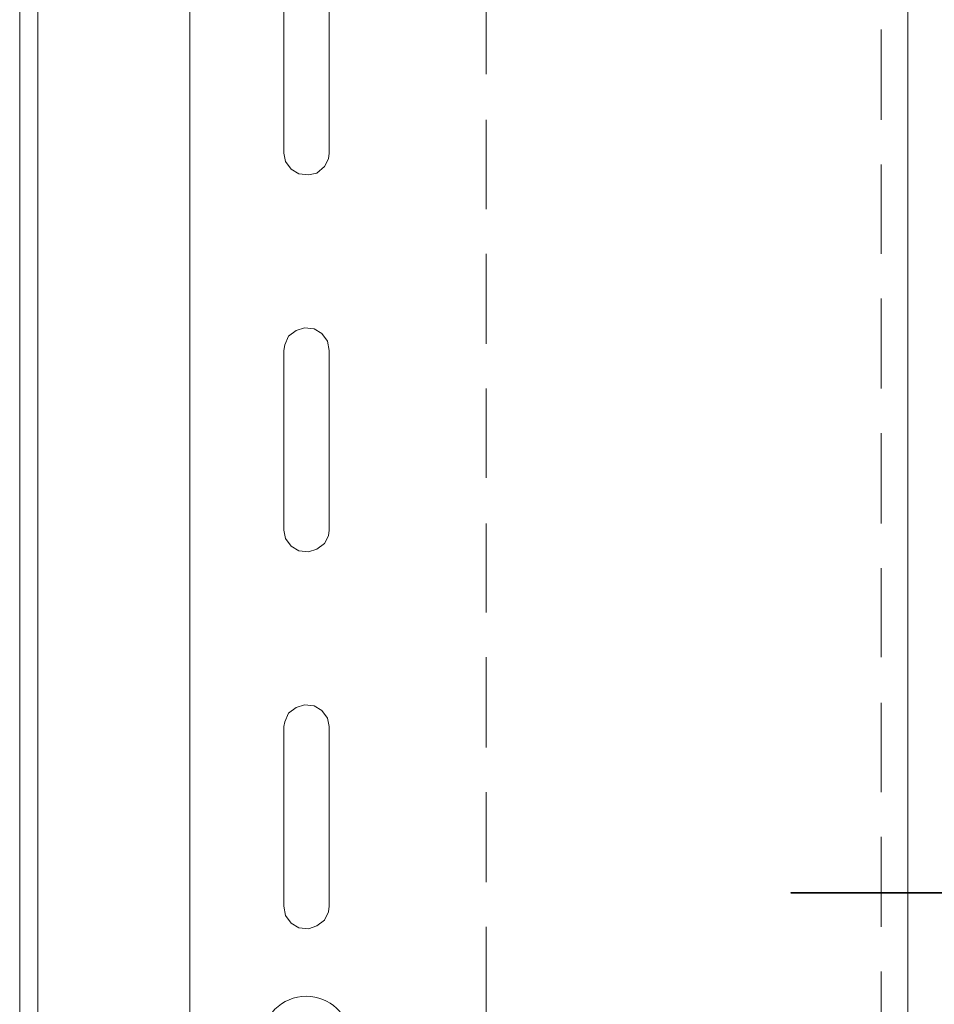
# Model space of a CAD drawing. Units: inches. Extents: x 35 to 174, y -216 to -76.
# Drawn here: x 48 to 68, y -158 to -137 of the extents above; entities that cross this region are included whole.
import ezdxf

# ---------------------------------------------------------------- set-up
doc = ezdxf.new("R2010")
doc.units = ezdxf.units.IN
doc.header["$MEASUREMENT"] = 0
doc.layers.add('Ebene 1', color=7, linetype='Continuous')

# ---------------------------------------------------------------- blocks, each defined once
blk = doc.blocks.new('block 6')
at = {"layer": 'Ebene 1', "color": 7, "lineweight": 18, "true_color": 0xffffff}
for points in [[(52.853, -99.878), (48.07, -99.878), (48.07, -215.618)], [(48.472, -99.879), (48.472, -215.618)], [(53.954, -135.481), (53.954, -139.481)], [(54.97, -139.481), (54.97, -135.481)], [(58.462, -135.735), (58.462, -137.724)], [(67.268, -138.74), (67.268, -136.729)], [(58.462, -138.74), (58.462, -140.73)], [(53.954, -139.481), (53.996, -139.672), (54.123, -139.841), (54.293, -139.947), (54.504, -139.968), (54.695, -139.926), (54.864, -139.778), (54.949, -139.608), (54.97, -139.481)], [(67.268, -141.725), (67.268, -139.735)], [(58.462, -141.725), (58.462, -143.736)], [(67.268, -144.731), (67.268, -142.72)], [(54.97, -143.884), (54.927, -143.672), (54.8, -143.503), (54.631, -143.397), (54.419, -143.376), (54.229, -143.439), (54.06, -143.566), (53.975, -143.757), (53.954, -143.884)], [(53.954, -147.884), (53.954, -143.884)], [(54.97, -143.884), (54.97, -147.884)], [(58.462, -144.731), (58.462, -146.72)], [(67.268, -147.736), (67.268, -145.726)], [(53.954, -147.884), (53.996, -148.075), (54.123, -148.244), (54.293, -148.35), (54.504, -148.371), (54.695, -148.308), (54.864, -148.181), (54.949, -148.011), (54.97, -147.884)], [(58.462, -147.736), (58.462, -149.726)], [(67.268, -150.721), (67.268, -148.731)], [(58.462, -150.721), (58.462, -152.731)], [(54.97, -152.266), (54.927, -152.075), (54.8, -151.906), (54.631, -151.801), (54.419, -151.779), (54.229, -151.843), (54.06, -151.969), (53.975, -152.16), (53.954, -152.266)], [(67.268, -153.726), (67.268, -151.736)], [(53.954, -152.266), (53.954, -156.266)], [(53.954, -156.266), (53.996, -156.478), (54.123, -156.648), (54.293, -156.753), (54.504, -156.775), (54.695, -156.711), (54.864, -156.584), (54.949, -156.394), (54.97, -156.266), (54.97, -152.266)], [(58.462, -153.726), (58.462, -155.738)], [(67.268, -156.732), (67.268, -154.721)], [(58.462, -156.732), (58.462, -158.722)], [(67.268, -159.738), (67.268, -157.727)]]:
    blk.add_lwpolyline(points, dxfattribs=at)
blk.add_open_spline([(55.457, -159.272), (55.457, -159.272), (55.436, -159.209), (55.436, -159.209), (55.414, -158.68), (54.97, -158.277), (54.462, -158.277), (53.911, -158.277), (53.467, -158.722), (53.467, -159.272), (53.467, -159.801), (53.911, -160.267), (54.462, -160.267), (55.012, -160.267), (55.457, -159.801), (55.457, -159.272), (55.457, -159.252), (55.457, -159.23), (55.436, -159.209)], degree=3, knots=[0, 0, 0, 0, 1, 1, 1, 2, 2, 2, 3, 3, 3, 4, 4, 4, 5, 5, 5, 6, 6, 6, 6], dxfattribs=at)

msp = doc.modelspace()

# ---------------------------------------------------------------- linework, layer by layer
at = {"layer": 'Ebene 1', "color": 7, "lineweight": 18, "true_color": 0xffffff}
for points in [[(68.855, -129.872), (51.859, -129.872), (51.859, -161.875), (68.855, -161.875)], [(67.86, -161.875), (67.86, -129.872)]]:
    msp.add_lwpolyline(points, dxfattribs=at)
at = {"layer": 'Ebene 1', "color": 7, "lineweight": 35, "true_color": 0xffffff}
msp.add_lwpolyline([(65.257, -155.97), (65.257, -155.97), (70.252, -155.97)], dxfattribs=at)

# ---------------------------------------------------------------- block references
at = {"layer": 'Ebene 1'}
msp.add_blockref('block 6', (0, 0), dxfattribs=at)

doc.saveas('drawing.dxf')
